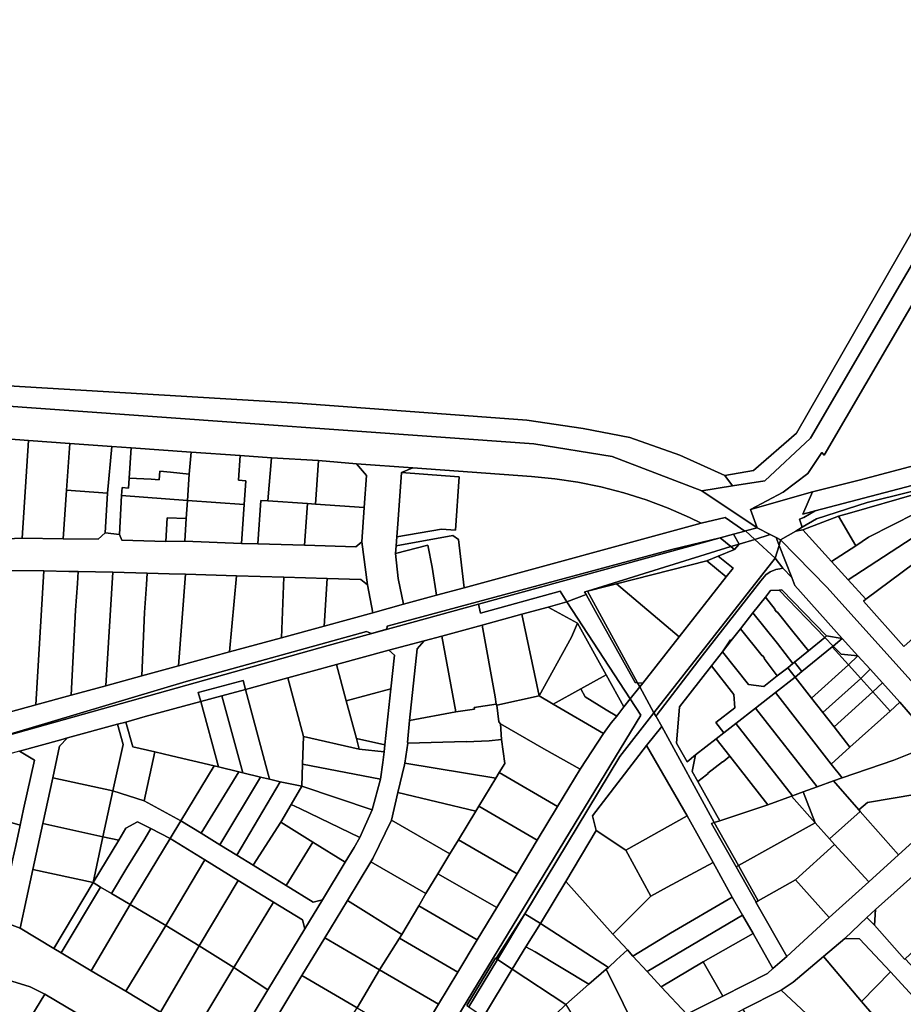
# Model space of a CAD drawing. Units: inches. Extents: x 7500859 to 7507563, y 5791716 to 5797213.
# Drawn here: x 7504340 to 7504745, y 5795117 to 5795568 of the extents above; entities that cross this region are included whole.
import ezdxf

# ---------------------------------------------------------------- set-up
doc = ezdxf.new("R2010")
doc.units = ezdxf.units.IN
doc.header["$MEASUREMENT"] = 0

msp = doc.modelspace()

# ---------------------------------------------------------------- linework, layer by layer
for points in [[(7503905.02, 5796028.13), (7503956.09, 5795924.06), (7503998.12, 5795811.35), (7504009.3, 5795794.46), (7504063.71, 5795678.6), (7504066.15, 5795674.32), (7504110.57, 5795628.86), (7504163.7, 5795551.14), (7504217.59, 5795407.38), (7504467.8, 5795392.51), (7504572.48, 5795384.63), (7504598.36, 5795380.8), (7504619.64, 5795376.77), (7504642.54, 5795368.59), (7504663.24, 5795359.33), (7504676.37, 5795361.65), (7504696.05, 5795378.72), (7504836.65, 5795624.03), (7504661.08, 5795909.82), (7504627.38, 5795943.01), (7504574.25, 5795948.67), (7504523.18, 5795923.64), (7504440.17, 5795957.85), (7504369.45, 5796013.38)], [(7504852.43, 5795614.77), (7504708.79, 5795368.62), (7504707.69, 5795369.85), (7504701.29, 5795360.21), (7504689.98, 5795351.72), (7504675.06, 5795343.69), (7504703.45, 5795351.89), (7504724.77, 5795357.13), (7504937.91, 5795413.69), (7504963.62, 5795420.59), (7504984.74, 5795427.19), (7505295.38, 5795539.13), (7505193.85, 5795686.17)], [(7504937.91, 5795413.69), (7504724.77, 5795357.13), (7504703.45, 5795351.89), (7504699, 5795341.58), (7504704.63, 5795343.06), (7504780.98, 5795363.07)], [(7504220.01, 5795399.35), (7504358.41, 5795389.43), (7504575.72, 5795373.87), (7504611.6, 5795367.98), (7504652.63, 5795352.35), (7504666.74, 5795354.58), (7504663.24, 5795359.33), (7504642.54, 5795368.59), (7504619.64, 5795376.77), (7504598.36, 5795380.8), (7504572.48, 5795384.63), (7504467.8, 5795392.51), (7504217.59, 5795407.38)], [(7504326, 5795376.7), (7504344.3, 5795375.4), (7504363.13, 5795374.04), (7504382.36, 5795372.67), (7504391.36, 5795372.04), (7504418.7, 5795370.08), (7504441.28, 5795368.47), (7504455.57, 5795367.44), (7504477.04, 5795366.14), (7504494.53, 5795364.64), (7504520.33, 5795362.78), (7504574.64, 5795358.9), (7504585.34, 5795357.86), (7504595.96, 5795356.25), (7504606.49, 5795354.09), (7504616.89, 5795351.39), (7504627.14, 5795348.15), (7504637.21, 5795344.38), (7504647.06, 5795340.1), (7504652.33, 5795337.55), (7504663.38, 5795340.08), (7504672.35, 5795333.82), (7504672.69, 5795333.91), (7504678.09, 5795335.39), (7504652.63, 5795352.35), (7504611.6, 5795367.98), (7504575.72, 5795373.87), (7504358.41, 5795389.43), (7504220.01, 5795399.35)], [(7504317.04, 5795235.31), (7504354.69, 5795246.49), (7504416.43, 5795264.9), (7504499.07, 5795287.78), (7504501.32, 5795286.98), (7504508.37, 5795288.99), (7504508.57, 5795290.34), (7504638.9, 5795325.35), (7504661.06, 5795330.72), (7504667.23, 5795332.41), (7504672.35, 5795333.82), (7504663.38, 5795340.08), (7504652.33, 5795337.55), (7504543.83, 5795307.9), (7504531.15, 5795304.43), (7504516.06, 5795300.31), (7504502.04, 5795296.47), (7504479.68, 5795290.35), (7504460.13, 5795285.01), (7504436.29, 5795278.5), (7504412.98, 5795272.12), (7504396.19, 5795267.52), (7504379.73, 5795263.03), (7504363.76, 5795258.67), (7504347.6, 5795254.25), (7504331.63, 5795249.89)], [(7504745.28, 5795281), (7504726.81, 5795301.75), (7504727.82, 5795302.6), (7504719.79, 5795311.49), (7504712.16, 5795319.94), (7504699.01, 5795334.5), (7504695.69, 5795333.89), (7504688.8, 5795329.82), (7504688.8, 5795329.82), (7504710.13, 5795308.08), (7504793.75, 5795215.07)], [(7504335.48, 5795315.87), (7504351.24, 5795315.6), (7504362.75, 5795315.41), (7504366.96, 5795315.36), (7504382.86, 5795314.96), (7504398.68, 5795314.58), (7504408.68, 5795314.33), (7504416.25, 5795314.1), (7504439.48, 5795313.42), (7504461.21, 5795312.77), (7504481.14, 5795312.18), (7504496.45, 5795311.73), (7504499.47, 5795309.22), (7504496.96, 5795329), (7504494.24, 5795326.6), (7504470.76, 5795327.35), (7504449.32, 5795328.04), (7504441.77, 5795328.24), (7504415.87, 5795329.23), (7504407.1, 5795329.09), (7504387.01, 5795329.75), (7504385.89, 5795332.24), (7504379.35, 5795333.08), (7504376.13, 5795330.11), (7504360.1, 5795330.36), (7504341.36, 5795330.67), (7504323.33, 5795329.92)], [(7504340.09, 5795233.07), (7504359.04, 5795238.21), (7504362.06, 5795239.06), (7504385.02, 5795245.32), (7504388.89, 5795246.36), (7504397.71, 5795248.87), (7504423.16, 5795255.72), (7504422.03, 5795259.87), (7504442.55, 5795265.42), (7504443.66, 5795261.31), (7504463.07, 5795266.6), (7504485.41, 5795272.7), (7504509.36, 5795279.24), (7504525.52, 5795283.64), (7504533.57, 5795285.74), (7504552.04, 5795290.72), (7504570.28, 5795295.74), (7504582.33, 5795299.07), (7504590.92, 5795301.46), (7504587.87, 5795306.39), (7504551.34, 5795296.24), (7504550.45, 5795300.38), (7504481.52, 5795281.47), (7504317.04, 5795235.31)], [(7504459.4, 5795113.52), (7504469.51, 5795130.22), (7504480.02, 5795147.57), (7504490.32, 5795164.56), (7504501.09, 5795182.35), (7504501.95, 5795183.78), (7504510.47, 5795201.42), (7504513.49, 5795214.09), (7504516.52, 5795226.8), (7504516.59, 5795227.48), (7504518.04, 5795236.73), (7504517.84, 5795236.99), (7504518.73, 5795247.1), (7504522.3, 5795279.87), (7504522.3, 5795279.87), (7504525.52, 5795283.64), (7504509.36, 5795279.24), (7504511.93, 5795277.05), (7504510.24, 5795261.55), (7504507.46, 5795235.94), (7504507.11, 5795232.66), (7504506.58, 5795227.87), (7504505.55, 5795220.25), (7504501.73, 5795206.09), (7504496, 5795193.54), (7504493.39, 5795188.96), (7504489.29, 5795182.19), (7504478.89, 5795164.86), (7504470.79, 5795151.62), (7504453.9, 5795123.72), (7504437.8, 5795097.17)], [(7504545.09, 5795116.56), (7504558.14, 5795138.2), (7504558.44, 5795138), (7504571.55, 5795158.56), (7504571.62, 5795158.52), (7504615.07, 5795230.57), (7504630.72, 5795250.55), (7504630.72, 5795250.55), (7504624.25, 5795262.51), (7504619.9, 5795257), (7504624.74, 5795249.55), (7504367.56, 5794826.5)], [(7504367.56, 5794826.5), (7504624.74, 5795249.55), (7504619.9, 5795257), (7504617, 5795253.3), (7504613.7, 5795249.12), (7504611.22, 5795245.97), (7504607.64, 5795241.14), (7504607.64, 5795241.14), (7504596.94, 5795224.74), (7504586.62, 5795207.6), (7504577.33, 5795192.19), (7504568.03, 5795176.76), (7504558.73, 5795161.35), (7504549.8, 5795146.54), (7504540.91, 5795131.82), (7504532.04, 5795117.06), (7504521.62, 5795099.85)], [(7504404.66, 5795113.47), (7504388.81, 5795122.99), (7504372.99, 5795132.41), (7504359.24, 5795140.6), (7504355.81, 5795142.66), (7504340.39, 5795151.87), (7504340.39, 5795151.87), (7504330.96, 5795155.49)], [(7504334.69, 5795128.22), (7504345.03, 5795125.04), (7504351.73, 5795121.62), (7504370.47, 5795110.6)]]:
    msp.add_lwpolyline(points)
for points in [[(7504663.24, 5795359.33), (7504666.74, 5795354.58), (7504681.49, 5795356.91), (7504702.49, 5795376.4), (7504743.47, 5795446.9), (7504781.45, 5795511.22), (7504888.95, 5795696.99), (7504883.2, 5795703.91), (7504836.65, 5795624.03), (7504696.05, 5795378.72), (7504676.37, 5795361.65), (7504663.24, 5795359.33)], [(7504743.47, 5795446.9), (7504702.49, 5795376.4), (7504681.49, 5795356.91), (7504666.74, 5795354.58), (7504652.63, 5795352.35), (7504678.09, 5795335.39), (7504675.06, 5795343.69), (7504689.98, 5795351.72), (7504701.29, 5795360.21), (7504707.69, 5795369.85), (7504708.79, 5795368.62), (7504852.43, 5795614.77), (7504895.04, 5795689.67), (7504888.95, 5795696.99), (7504781.45, 5795511.22), (7504743.47, 5795446.9)], [(7504699.35, 5795340.02), (7504697.44, 5795339.35), (7504698.64, 5795335.64), (7504705.2, 5795339.51), (7504728.39, 5795346.91), (7504786.36, 5795361.32), (7504794.44, 5795363.32), (7504831.06, 5795372.39), (7504839.89, 5795374.57), (7504853.52, 5795378.31), (7504853.06, 5795382.75), (7504831.2, 5795376.77), (7504780.98, 5795363.07), (7504704.63, 5795343.06), (7504699.35, 5795340.02)], [(7504323.33, 5795329.92), (7504341.36, 5795330.67), (7504344.3, 5795375.4), (7504326, 5795376.7), (7504324.77, 5795355.05), (7504323.33, 5795329.92)], [(7504341.36, 5795330.67), (7504360.1, 5795330.36), (7504361.64, 5795352.64), (7504363.13, 5795374.04), (7504344.3, 5795375.4), (7504341.36, 5795330.67)], [(7504361.64, 5795352.64), (7504380.52, 5795351.29), (7504382.36, 5795372.67), (7504363.13, 5795374.04), (7504361.64, 5795352.64)], [(7504382.36, 5795372.67), (7504380.52, 5795351.29), (7504379.35, 5795333.08), (7504385.89, 5795332.24), (7504386.9, 5795350.14), (7504387.11, 5795353.78), (7504390, 5795353.58), (7504390.34, 5795358.14), (7504391.36, 5795372.04), (7504382.36, 5795372.67)], [(7504390.34, 5795358.14), (7504400.39, 5795357.6), (7504404.1, 5795357.4), (7504404.35, 5795361.31), (7504409.33, 5795360.8), (7504417.88, 5795359.91), (7504418.7, 5795370.08), (7504391.36, 5795372.04), (7504390.34, 5795358.14)], [(7504417.11, 5795347.91), (7504443.05, 5795346.01), (7504443.85, 5795356.88), (7504440.5, 5795357.16), (7504441.28, 5795368.47), (7504418.7, 5795370.08), (7504417.88, 5795359.91), (7504417.11, 5795347.91)], [(7504441.28, 5795368.47), (7504440.5, 5795357.16), (7504443.85, 5795356.88), (7504443.05, 5795346.01), (7504441.77, 5795328.24), (7504449.32, 5795328.04), (7504450.67, 5795347.92), (7504453.96, 5795347.73), (7504455.57, 5795367.44), (7504441.28, 5795368.47)], [(7504453.96, 5795347.73), (7504472.06, 5795346.48), (7504475.69, 5795346.24), (7504477.04, 5795366.14), (7504455.57, 5795367.44), (7504453.96, 5795347.73)], [(7504477.04, 5795366.14), (7504475.69, 5795346.24), (7504498.04, 5795344.68), (7504499.16, 5795359.29), (7504494.53, 5795364.64), (7504477.04, 5795366.14)], [(7504386.9, 5795350.14), (7504417.11, 5795347.91), (7504417.88, 5795359.91), (7504409.33, 5795360.8), (7504404.35, 5795361.31), (7504404.1, 5795357.4), (7504400.39, 5795357.6), (7504390.34, 5795358.14), (7504390, 5795353.58), (7504387.11, 5795353.78), (7504386.9, 5795350.14)], [(7504494.53, 5795364.64), (7504499.16, 5795359.29), (7504498.04, 5795344.68), (7504496.96, 5795329), (7504499.47, 5795309.22), (7504502.04, 5795296.47), (7504516.06, 5795300.31), (7504513.6, 5795312.11), (7504512.33, 5795323.61), (7504512.61, 5795327.05), (7504512.96, 5795331.28), (7504513.61, 5795339.14), (7504515.16, 5795360.65), (7504520.33, 5795362.78), (7504494.53, 5795364.64)], [(7504543.83, 5795307.9), (7504652.33, 5795337.55), (7504647.06, 5795340.1), (7504637.21, 5795344.38), (7504627.14, 5795348.15), (7504616.89, 5795351.39), (7504606.49, 5795354.09), (7504595.96, 5795356.25), (7504585.34, 5795357.86), (7504574.64, 5795358.9), (7504520.33, 5795362.78), (7504515.16, 5795360.65), (7504535.26, 5795359.21), (7504541.6, 5795358.66), (7504539.86, 5795334.26), (7504533.47, 5795334.72), (7504512.96, 5795331.28), (7504512.61, 5795327.05), (7504538.66, 5795331.88), (7504541.18, 5795329.94), (7504543.83, 5795307.9)], [(7504515.16, 5795360.65), (7504513.61, 5795339.14), (7504512.96, 5795331.28), (7504533.47, 5795334.72), (7504539.86, 5795334.26), (7504541.6, 5795358.66), (7504535.26, 5795359.21), (7504515.16, 5795360.65)], [(7504699.01, 5795334.5), (7504715.26, 5795340.63), (7504720.39, 5795342.11), (7504751.03, 5795350.96), (7504766.18, 5795355.72), (7504773.32, 5795357.68), (7504774.69, 5795353.73), (7504779.55, 5795355.73), (7504781.89, 5795356.48), (7504784.31, 5795356.8), (7504787.05, 5795356.34), (7504789.68, 5795355.89), (7504791.93, 5795355.27), (7504786.36, 5795361.32), (7504728.39, 5795346.91), (7504705.2, 5795339.51), (7504698.64, 5795335.64), (7504695.69, 5795333.89), (7504699.01, 5795334.5)], [(7504751.03, 5795350.96), (7504720.39, 5795342.11), (7504715.26, 5795340.63), (7504723.3, 5795327.04), (7504729.09, 5795331), (7504750.69, 5795342.12), (7504755.62, 5795344.57), (7504774.69, 5795353.73), (7504773.32, 5795357.68), (7504766.18, 5795355.72), (7504751.03, 5795350.96)], [(7504360.1, 5795330.36), (7504376.13, 5795330.11), (7504379.35, 5795333.08), (7504380.52, 5795351.29), (7504361.64, 5795352.64), (7504360.1, 5795330.36)], [(7504675.06, 5795343.69), (7504678.09, 5795335.39), (7504684, 5795332.32), (7504686.74, 5795330.89), (7504688.8, 5795329.82), (7504695.69, 5795333.89), (7504698.64, 5795335.64), (7504697.44, 5795339.35), (7504699.35, 5795340.02), (7504704.63, 5795343.06), (7504699, 5795341.58), (7504703.45, 5795351.89), (7504675.06, 5795343.69)], [(7504387.01, 5795329.75), (7504407.1, 5795329.09), (7504407.73, 5795339.93), (7504416.44, 5795339.57), (7504417.11, 5795347.91), (7504386.9, 5795350.14), (7504385.89, 5795332.24), (7504387.01, 5795329.75)], [(7504415.87, 5795329.23), (7504441.77, 5795328.24), (7504443.05, 5795346.01), (7504417.11, 5795347.91), (7504416.44, 5795339.57), (7504415.87, 5795329.23)], [(7504470.76, 5795327.35), (7504472.06, 5795346.48), (7504453.96, 5795347.73), (7504450.67, 5795347.92), (7504449.32, 5795328.04), (7504470.76, 5795327.35)], [(7504470.76, 5795327.35), (7504494.24, 5795326.6), (7504496.96, 5795329), (7504498.04, 5795344.68), (7504475.69, 5795346.24), (7504472.06, 5795346.48), (7504470.76, 5795327.35)], [(7504407.73, 5795339.93), (7504407.1, 5795329.09), (7504415.87, 5795329.23), (7504416.44, 5795339.57), (7504407.73, 5795339.93)], [(7504699.01, 5795334.5), (7504712.16, 5795319.94), (7504723.3, 5795327.04), (7504715.26, 5795340.63), (7504699.01, 5795334.5)], [(7504712.16, 5795319.94), (7504719.79, 5795311.49), (7504755.61, 5795334.88), (7504754.08, 5795336.93), (7504750.69, 5795342.12), (7504729.09, 5795331), (7504723.3, 5795327.04), (7504712.16, 5795319.94)], [(7504676.91, 5795330.03), (7504672.69, 5795333.91), (7504672.35, 5795333.82), (7504667.23, 5795332.41), (7504669.85, 5795327.91), (7504676.91, 5795330.03)], [(7504672.69, 5795333.91), (7504676.91, 5795330.03), (7504684, 5795332.32), (7504678.09, 5795335.39), (7504672.69, 5795333.91)], [(7504719.79, 5795311.49), (7504727.82, 5795302.6), (7504761.16, 5795327.42), (7504755.61, 5795334.88), (7504719.79, 5795311.49)], [(7504317.04, 5795235.31), (7504481.52, 5795281.47), (7504550.45, 5795300.38), (7504654.5, 5795328.91), (7504661.06, 5795330.72), (7504638.9, 5795325.35), (7504508.57, 5795290.34), (7504508.37, 5795288.99), (7504501.32, 5795286.98), (7504499.07, 5795287.78), (7504416.43, 5795264.9), (7504354.69, 5795246.49), (7504317.04, 5795235.31)], [(7504512.61, 5795327.05), (7504512.33, 5795323.61), (7504527.19, 5795327.44), (7504529.14, 5795317.34), (7504531.15, 5795304.43), (7504543.83, 5795307.9), (7504541.18, 5795329.94), (7504538.66, 5795331.88), (7504512.61, 5795327.05)], [(7504550.45, 5795300.38), (7504551.34, 5795296.24), (7504587.87, 5795306.39), (7504590.92, 5795301.46), (7504599.64, 5795304.81), (7504598.97, 5795306), (7504600.26, 5795306.33), (7504666.05, 5795326.73), (7504661.06, 5795330.72), (7504654.5, 5795328.91), (7504550.45, 5795300.38)], [(7504669.85, 5795327.91), (7504667.7, 5795325.42), (7504660.23, 5795322.35), (7504666.99, 5795316.8), (7504663.9, 5795312.87), (7504642.3, 5795285.42), (7504625.63, 5795264.25), (7504624.25, 5795262.51), (7504630.72, 5795250.55), (7504686.25, 5795321.44), (7504676.91, 5795330.03), (7504669.85, 5795327.91)], [(7504661.06, 5795330.72), (7504666.05, 5795326.73), (7504669.85, 5795327.91), (7504667.23, 5795332.41), (7504661.06, 5795330.72)], [(7504684, 5795332.32), (7504676.91, 5795330.03), (7504686.25, 5795321.44), (7504688.04, 5795327.32), (7504686.74, 5795330.89), (7504684, 5795332.32)], [(7504686.74, 5795330.89), (7504688.04, 5795327.32), (7504688.8, 5795329.82), (7504686.74, 5795330.89)], [(7504688.04, 5795327.32), (7504693.86, 5795312.52), (7504695.24, 5795308.93), (7504717.03, 5795284.7), (7504724.17, 5795276.77), (7504729.78, 5795270.55), (7504735.4, 5795264.32), (7504743.44, 5795255.42), (7504759.74, 5795236.59), (7504767.81, 5795226.95), (7504776.78, 5795216.32), (7504785.46, 5795208.13), (7504793.75, 5795215.07), (7504710.13, 5795308.08), (7504688.8, 5795329.82), (7504688.04, 5795327.32)], [(7504777.11, 5795309.49), (7504782.4, 5795314.43), (7504774.39, 5795325.38), (7504768.11, 5795332.59), (7504765.57, 5795330.7), (7504761.16, 5795327.42), (7504727.82, 5795302.6), (7504726.81, 5795301.75), (7504745.28, 5795281), (7504777.11, 5795309.49)], [(7504512.33, 5795323.61), (7504513.6, 5795312.11), (7504516.06, 5795300.31), (7504531.15, 5795304.43), (7504529.14, 5795317.34), (7504527.19, 5795327.44), (7504512.33, 5795323.61)], [(7504613.57, 5795309.71), (7504654.97, 5795320.19), (7504660.23, 5795322.35), (7504667.7, 5795325.42), (7504666.05, 5795326.73), (7504600.26, 5795306.33), (7504609.99, 5795308.8), (7504613.57, 5795309.71)], [(7504666.05, 5795326.73), (7504667.7, 5795325.42), (7504669.85, 5795327.91), (7504666.05, 5795326.73)], [(7504693.86, 5795312.52), (7504688.04, 5795327.32), (7504686.25, 5795321.44), (7504689.83, 5795316.81), (7504693.86, 5795312.52)], [(7504613.57, 5795309.71), (7504642.3, 5795285.42), (7504663.9, 5795312.87), (7504654.97, 5795320.19), (7504613.57, 5795309.71)], [(7504686.25, 5795321.44), (7504630.72, 5795250.55), (7504631.76, 5795248.94), (7504632.29, 5795249.77), (7504652.9, 5795276.66), (7504679.76, 5795311.12), (7504681.96, 5795313.81), (7504684.07, 5795315.24), (7504686.55, 5795316.23), (7504688.44, 5795316.55), (7504689.83, 5795316.81), (7504686.25, 5795321.44)], [(7504654.97, 5795320.19), (7504663.9, 5795312.87), (7504666.99, 5795316.8), (7504660.23, 5795322.35), (7504654.97, 5795320.19)], [(7504347.6, 5795254.25), (7504351.24, 5795315.6), (7504335.48, 5795315.87), (7504335.08, 5795310.46), (7504334.21, 5795298.22), (7504331.63, 5795249.89), (7504347.6, 5795254.25)], [(7504363.76, 5795258.67), (7504365.8, 5795297.62), (7504366.74, 5795309.91), (7504366.96, 5795315.36), (7504362.75, 5795315.41), (7504351.24, 5795315.6), (7504347.6, 5795254.25), (7504363.76, 5795258.67)], [(7504709.77, 5795285.82), (7504717.03, 5795284.7), (7504695.24, 5795308.93), (7504693.86, 5795312.52), (7504689.83, 5795316.81), (7504688.44, 5795316.55), (7504686.55, 5795316.23), (7504684.07, 5795315.24), (7504681.96, 5795313.81), (7504679.76, 5795311.12), (7504652.9, 5795276.66), (7504632.29, 5795249.77), (7504631.76, 5795248.94), (7504634.31, 5795244.29), (7504658.4, 5795200.35), (7504660.88, 5795201.15), (7504650.8, 5795219.17), (7504648.24, 5795223.74), (7504649.8, 5795231.27), (7504645.92, 5795228.15), (7504641.14, 5795236.73), (7504642.44, 5795253.33), (7504657.12, 5795272.08), (7504662.2, 5795278.58), (7504665.84, 5795284.08), (7504666.18, 5795283.66), (7504670.43, 5795289.09), (7504676.13, 5795296.38), (7504681.81, 5795303.63), (7504684.14, 5795306.61), (7504688.07, 5795306.81), (7504689.4, 5795306.88), (7504709.77, 5795285.82)], [(7504379.73, 5795263.03), (7504382.86, 5795314.96), (7504366.96, 5795315.36), (7504366.74, 5795309.91), (7504365.8, 5795297.62), (7504363.76, 5795258.67), (7504379.73, 5795263.03)], [(7504396.19, 5795267.52), (7504397.47, 5795296.58), (7504398.37, 5795309.32), (7504398.68, 5795314.58), (7504382.86, 5795314.96), (7504379.73, 5795263.03), (7504396.19, 5795267.52)], [(7504412.98, 5795272.12), (7504416.25, 5795314.1), (7504408.68, 5795314.33), (7504398.68, 5795314.58), (7504398.37, 5795309.32), (7504397.47, 5795296.58), (7504396.19, 5795267.52), (7504412.98, 5795272.12)], [(7504436.29, 5795278.5), (7504439.48, 5795313.42), (7504416.25, 5795314.1), (7504412.98, 5795272.12), (7504436.29, 5795278.5)], [(7504460.13, 5795285.01), (7504461.21, 5795312.77), (7504439.48, 5795313.42), (7504436.29, 5795278.5), (7504460.13, 5795285.01)], [(7504479.68, 5795290.35), (7504481.14, 5795312.18), (7504461.21, 5795312.77), (7504460.13, 5795285.01), (7504479.68, 5795290.35)], [(7504481.14, 5795312.18), (7504479.68, 5795290.35), (7504502.04, 5795296.47), (7504499.47, 5795309.22), (7504496.45, 5795311.73), (7504481.14, 5795312.18)], [(7504600.26, 5795306.33), (7504623.29, 5795264.39), (7504625.63, 5795264.25), (7504642.3, 5795285.42), (7504613.57, 5795309.71), (7504609.99, 5795308.8), (7504600.26, 5795306.33)], [(7504701.5, 5795278.97), (7504709.05, 5795285.12), (7504688.07, 5795306.81), (7504684.14, 5795306.61), (7504681.81, 5795303.63), (7504686.35, 5795297.97), (7504686.19, 5795297.84), (7504687.08, 5795296.74), (7504687.25, 5795296.87), (7504694.45, 5795287.88), (7504701.5, 5795278.97)], [(7504709.05, 5795285.12), (7504709.77, 5795285.82), (7504689.4, 5795306.88), (7504688.07, 5795306.81), (7504709.05, 5795285.12)], [(7504590.92, 5795301.46), (7504619.9, 5795257), (7504624.25, 5795262.51), (7504623.29, 5795264.39), (7504622.23, 5795264.46), (7504603.97, 5795297.07), (7504599.64, 5795304.81), (7504590.92, 5795301.46)], [(7504599.64, 5795304.81), (7504603.97, 5795297.07), (7504622.23, 5795264.46), (7504623.29, 5795264.39), (7504600.26, 5795306.33), (7504598.97, 5795306), (7504599.64, 5795304.81)], [(7504701.5, 5795278.97), (7504694.45, 5795287.88), (7504687.25, 5795296.87), (7504687.08, 5795296.74), (7504686.19, 5795297.84), (7504686.35, 5795297.97), (7504681.81, 5795303.63), (7504676.13, 5795296.38), (7504687.36, 5795282.29), (7504694.41, 5795273.21), (7504695.18, 5795273.84), (7504701.5, 5795278.97)], [(7504570.28, 5795295.74), (7504578.15, 5795258.31), (7504593.03, 5795285.2), (7504595.7, 5795291.72), (7504582.33, 5795299.07), (7504570.28, 5795295.74)], [(7504619.9, 5795257), (7504590.92, 5795301.46), (7504582.33, 5795299.07), (7504595.7, 5795291.72), (7504608.88, 5795267.95), (7504617, 5795253.3), (7504619.9, 5795257)], [(7504552.04, 5795290.72), (7504558.03, 5795257.91), (7504558.52, 5795254.61), (7504558.8, 5795254.12), (7504578.15, 5795258.31), (7504570.28, 5795295.74), (7504552.04, 5795290.72)], [(7504670.43, 5795289.09), (7504680.29, 5795276.7), (7504680.48, 5795276.82), (7504681.37, 5795275.66), (7504681.21, 5795275.54), (7504687.21, 5795267.49), (7504692.05, 5795271.27), (7504694.41, 5795273.21), (7504687.36, 5795282.29), (7504676.13, 5795296.38), (7504670.43, 5795289.09)], [(7504533.57, 5795285.74), (7504539.94, 5795251.1), (7504548.59, 5795252.3), (7504548.48, 5795252.98), (7504558.52, 5795254.61), (7504558.03, 5795257.91), (7504552.04, 5795290.72), (7504533.57, 5795285.74)], [(7504595.7, 5795291.72), (7504593.03, 5795285.2), (7504578.15, 5795258.31), (7504584.63, 5795254.53), (7504597.24, 5795261.51), (7504608.88, 5795267.95), (7504595.7, 5795291.72)], [(7504666.18, 5795283.66), (7504662.2, 5795278.58), (7504674.01, 5795263.5), (7504681.03, 5795262.65), (7504687.21, 5795267.49), (7504681.21, 5795275.54), (7504681.37, 5795275.66), (7504680.48, 5795276.82), (7504680.29, 5795276.7), (7504670.43, 5795289.09), (7504666.18, 5795283.66)], [(7504525.52, 5795283.64), (7504522.3, 5795279.87), (7504518.73, 5795247.1), (7504539.94, 5795251.1), (7504533.57, 5795285.74), (7504525.52, 5795283.64)], [(7504662.2, 5795278.58), (7504666.18, 5795283.66), (7504665.84, 5795284.08), (7504662.2, 5795278.58)], [(7504695.18, 5795273.84), (7504698.56, 5795269.48), (7504712.45, 5795280.79), (7504712.88, 5795281.16), (7504709.05, 5795285.12), (7504701.5, 5795278.97), (7504695.18, 5795273.84)], [(7504709.05, 5795285.12), (7504712.88, 5795281.16), (7504717.03, 5795284.7), (7504709.77, 5795285.82), (7504709.05, 5795285.12)], [(7504712.88, 5795281.16), (7504716.47, 5795277.45), (7504724.17, 5795276.77), (7504717.03, 5795284.7), (7504712.88, 5795281.16)], [(7504695.44, 5795266.94), (7504702.93, 5795257.37), (7504719.82, 5795272.62), (7504712.45, 5795280.79), (7504698.56, 5795269.48), (7504695.44, 5795266.94)], [(7504716.47, 5795277.45), (7504712.88, 5795281.16), (7504712.45, 5795280.79), (7504719.82, 5795272.62), (7504724.17, 5795276.77), (7504716.47, 5795277.45)], [(7504485.41, 5795272.7), (7504489.84, 5795256.1), (7504510.24, 5795261.55), (7504511.93, 5795277.05), (7504509.36, 5795279.24), (7504485.41, 5795272.7)], [(7504687.21, 5795267.49), (7504681.03, 5795262.65), (7504674.01, 5795263.5), (7504662.2, 5795278.58), (7504657.12, 5795272.08), (7504667.41, 5795258.94), (7504667.81, 5795252.9), (7504659.14, 5795246.12), (7504662.84, 5795241.4), (7504668.29, 5795245.7), (7504677.34, 5795252.78), (7504686.38, 5795259.86), (7504695.44, 5795266.94), (7504692.05, 5795271.27), (7504687.21, 5795267.49)], [(7504719.82, 5795272.62), (7504725.45, 5795266.38), (7504729.78, 5795270.55), (7504724.17, 5795276.77), (7504719.82, 5795272.62)], [(7504463.07, 5795266.6), (7504470.17, 5795239.8), (7504495.74, 5795234), (7504494.45, 5795238.85), (7504489.84, 5795256.1), (7504485.41, 5795272.7), (7504463.07, 5795266.6)], [(7504642.44, 5795253.33), (7504641.14, 5795236.73), (7504645.92, 5795228.15), (7504649.8, 5795231.27), (7504659.26, 5795238.68), (7504662.84, 5795241.4), (7504659.14, 5795246.12), (7504667.81, 5795252.9), (7504667.41, 5795258.94), (7504657.12, 5795272.08), (7504642.44, 5795253.33)], [(7504694.41, 5795273.21), (7504692.05, 5795271.27), (7504695.44, 5795266.94), (7504698.56, 5795269.48), (7504695.18, 5795273.84), (7504694.41, 5795273.21)], [(7504702.93, 5795257.37), (7504708.12, 5795250.74), (7504725.45, 5795266.38), (7504719.82, 5795272.62), (7504702.93, 5795257.37)], [(7504725.45, 5795266.38), (7504731.08, 5795260.15), (7504735.4, 5795264.32), (7504729.78, 5795270.55), (7504725.45, 5795266.38)], [(7504443.66, 5795261.31), (7504454.66, 5795220.12), (7504459.51, 5795218.99), (7504469.46, 5795216.95), (7504469.81, 5795227.14), (7504470.17, 5795239.8), (7504463.07, 5795266.6), (7504443.66, 5795261.31)], [(7504597.24, 5795261.51), (7504599.24, 5795257.89), (7504608.91, 5795252.02), (7504613.7, 5795249.12), (7504617, 5795253.3), (7504608.88, 5795267.95), (7504597.24, 5795261.51)], [(7504695.44, 5795266.94), (7504686.38, 5795259.86), (7504712, 5795227.1), (7504720.55, 5795234.86), (7504713.31, 5795244.11), (7504708.12, 5795250.74), (7504702.93, 5795257.37), (7504695.44, 5795266.94)], [(7504708.12, 5795250.74), (7504713.31, 5795244.11), (7504731.08, 5795260.15), (7504725.45, 5795266.38), (7504708.12, 5795250.74)], [(7504443.66, 5795261.31), (7504442.55, 5795265.42), (7504422.03, 5795259.87), (7504423.16, 5795255.72), (7504432.81, 5795258.35), (7504443.66, 5795261.31)], [(7504494.45, 5795238.85), (7504507.46, 5795235.94), (7504510.24, 5795261.55), (7504489.84, 5795256.1), (7504494.45, 5795238.85)], [(7504597.24, 5795261.51), (7504584.63, 5795254.53), (7504607.64, 5795241.14), (7504611.22, 5795245.97), (7504613.7, 5795249.12), (7504608.91, 5795252.02), (7504599.24, 5795257.89), (7504597.24, 5795261.51)], [(7504623.29, 5795264.39), (7504624.25, 5795262.51), (7504625.63, 5795264.25), (7504623.29, 5795264.39)], [(7504731.08, 5795260.15), (7504738.98, 5795251.4), (7504743.44, 5795255.42), (7504735.4, 5795264.32), (7504731.08, 5795260.15)], [(7504423.16, 5795255.72), (7504431.3, 5795225.78), (7504440.58, 5795223.54), (7504442.39, 5795223.1), (7504432.81, 5795258.35), (7504423.16, 5795255.72)], [(7504432.81, 5795258.35), (7504442.39, 5795223.1), (7504450.58, 5795221.11), (7504454.66, 5795220.12), (7504443.66, 5795261.31), (7504432.81, 5795258.35)], [(7504558.8, 5795254.12), (7504559.71, 5795246.43), (7504560.4, 5795245.58), (7504580.3, 5795234.11), (7504596.94, 5795224.74), (7504607.64, 5795241.14), (7504584.63, 5795254.53), (7504578.15, 5795258.31), (7504558.8, 5795254.12)], [(7504686.38, 5795259.86), (7504677.34, 5795252.78), (7504705.59, 5795216.72), (7504712.96, 5795219.39), (7504716.96, 5795220.76), (7504712, 5795227.1), (7504686.38, 5795259.86)], [(7504720.55, 5795234.86), (7504738.98, 5795251.4), (7504731.08, 5795260.15), (7504713.31, 5795244.11), (7504720.55, 5795234.86)], [(7504388.89, 5795246.36), (7504391.99, 5795235.02), (7504402.07, 5795232.65), (7504409.73, 5795230.86), (7504429.31, 5795226.26), (7504431.3, 5795225.78), (7504423.16, 5795255.72), (7504397.71, 5795248.87), (7504388.89, 5795246.36)], [(7504518.73, 5795247.1), (7504517.84, 5795236.99), (7504518.04, 5795236.73), (7504544.72, 5795237.51), (7504544.72, 5795237.33), (7504555.24, 5795237.74), (7504560.88, 5795238.38), (7504560.4, 5795245.58), (7504559.71, 5795246.43), (7504558.8, 5795254.12), (7504558.52, 5795254.61), (7504548.48, 5795252.98), (7504548.59, 5795252.3), (7504539.94, 5795251.1), (7504518.73, 5795247.1)], [(7504677.34, 5795252.78), (7504668.29, 5795245.7), (7504694.22, 5795212.6), (7504699.06, 5795214.35), (7504705.59, 5795216.72), (7504677.34, 5795252.78)], [(7504743.44, 5795255.42), (7504738.98, 5795251.4), (7504720.55, 5795234.86), (7504712, 5795227.1), (7504716.96, 5795220.76), (7504740.65, 5795228.95), (7504759.74, 5795236.59), (7504743.44, 5795255.42)], [(7504630.72, 5795250.55), (7504615.07, 5795230.57), (7504571.62, 5795158.52), (7504578.8, 5795154.07), (7504590.45, 5795173.25), (7504604.24, 5795196.71), (7504602.57, 5795203.44), (7504627.42, 5795235.57), (7504634.31, 5795244.29), (7504631.76, 5795248.94), (7504630.72, 5795250.55)], [(7504362.06, 5795239.06), (7504358.53, 5795235.34), (7504355.37, 5795220.82), (7504382.95, 5795214.82), (7504387.55, 5795236.04), (7504385.02, 5795245.32), (7504362.06, 5795239.06)], [(7504397.27, 5795210.23), (7504402.07, 5795232.65), (7504391.99, 5795235.02), (7504388.89, 5795246.36), (7504385.02, 5795245.32), (7504387.55, 5795236.04), (7504382.95, 5795214.82), (7504397.27, 5795210.23)], [(7504560.4, 5795245.58), (7504560.88, 5795238.38), (7504562.44, 5795227.31), (7504559.86, 5795223.2), (7504586.62, 5795207.6), (7504596.94, 5795224.74), (7504580.3, 5795234.11), (7504560.4, 5795245.58)], [(7504627.42, 5795235.57), (7504646.05, 5795203.46), (7504657.85, 5795181.95), (7504666.63, 5795166.1), (7504671.36, 5795157.82), (7504676.14, 5795149.53), (7504685.18, 5795133.4), (7504691.6, 5795138.94), (7504677.44, 5795163.77), (7504677.6, 5795163.85), (7504668.39, 5795180.04), (7504657.09, 5795199.91), (7504658.4, 5795200.35), (7504634.31, 5795244.29), (7504627.42, 5795235.57)], [(7504668.29, 5795245.7), (7504662.84, 5795241.4), (7504659.26, 5795238.68), (7504665.53, 5795230.66), (7504682.92, 5795208.42), (7504693.74, 5795212.42), (7504694.22, 5795212.6), (7504668.29, 5795245.7)], [(7504340.09, 5795233.07), (7504346.94, 5795228.93), (7504342.04, 5795206.44), (7504340.46, 5795199.17), (7504338.44, 5795189.83), (7504336.93, 5795183.06), (7504335.34, 5795175.65), (7504334.52, 5795171.83), (7504330.96, 5795155.49), (7504340.39, 5795151.87), (7504346.25, 5795178.8), (7504350.8, 5795199.81), (7504355.37, 5795220.82), (7504358.53, 5795235.34), (7504362.06, 5795239.06), (7504359.04, 5795238.21), (7504340.09, 5795233.07)], [(7504470.17, 5795239.8), (7504469.81, 5795227.14), (7504505.55, 5795220.25), (7504506.58, 5795227.87), (7504507.11, 5795232.66), (7504495.74, 5795234), (7504470.17, 5795239.8)], [(7504494.45, 5795238.85), (7504495.74, 5795234), (7504507.11, 5795232.66), (7504507.46, 5795235.94), (7504494.45, 5795238.85)], [(7504518.04, 5795236.73), (7504516.59, 5795227.48), (7504558.31, 5795220.63), (7504559.86, 5795223.2), (7504562.44, 5795227.31), (7504560.88, 5795238.38), (7504555.24, 5795237.74), (7504544.72, 5795237.33), (7504544.72, 5795237.51), (7504518.04, 5795236.73)], [(7504627.42, 5795235.57), (7504602.57, 5795203.44), (7504604.24, 5795196.71), (7504617.88, 5795187.72), (7504646.05, 5795203.46), (7504627.42, 5795235.57)], [(7504650.8, 5795219.17), (7504654.77, 5795222.25), (7504655.55, 5795222.85), (7504655.49, 5795222.93), (7504662.2, 5795228.14), (7504662.26, 5795228.06), (7504662.76, 5795228.46), (7504665.53, 5795230.66), (7504659.26, 5795238.68), (7504649.8, 5795231.27), (7504648.24, 5795223.74), (7504650.8, 5795219.17)], [(7504759.74, 5795236.59), (7504740.65, 5795228.95), (7504716.96, 5795220.76), (7504712.96, 5795219.39), (7504724.57, 5795206.17), (7504728.6, 5795209.58), (7504751.16, 5795213.28), (7504767.81, 5795226.95), (7504759.74, 5795236.59)], [(7504312.92, 5795225.66), (7504314.85, 5795214.29), (7504313.14, 5795207.02), (7504340.46, 5795199.17), (7504342.04, 5795206.44), (7504346.94, 5795228.93), (7504340.09, 5795233.07), (7504312.92, 5795225.66)], [(7504402.07, 5795232.65), (7504397.27, 5795210.23), (7504414.07, 5795201.1), (7504429.31, 5795226.26), (7504409.73, 5795230.86), (7504402.07, 5795232.65)], [(7504660.88, 5795201.15), (7504682.92, 5795208.42), (7504665.53, 5795230.66), (7504662.76, 5795228.46), (7504662.26, 5795228.06), (7504662.2, 5795228.14), (7504655.49, 5795222.93), (7504655.55, 5795222.85), (7504654.77, 5795222.25), (7504650.8, 5795219.17), (7504660.88, 5795201.15)], [(7504429.31, 5795226.26), (7504414.07, 5795201.1), (7504423.33, 5795195.41), (7504440.58, 5795223.54), (7504431.3, 5795225.78), (7504429.31, 5795226.26)], [(7504469.81, 5795227.14), (7504469.46, 5795216.95), (7504501.73, 5795206.09), (7504505.55, 5795220.25), (7504469.81, 5795227.14)], [(7504513.49, 5795214.09), (7504549.14, 5795205.47), (7504550.55, 5795207.8), (7504558.31, 5795220.63), (7504516.59, 5795227.48), (7504516.52, 5795226.8), (7504513.49, 5795214.09)], [(7504767.81, 5795226.95), (7504751.16, 5795213.28), (7504728.6, 5795209.58), (7504724.57, 5795206.17), (7504725.22, 5795205.43), (7504742.8, 5795185.49), (7504776.78, 5795216.32), (7504767.81, 5795226.95)], [(7504355.37, 5795220.82), (7504350.8, 5795199.81), (7504378.38, 5795193.82), (7504382.95, 5795214.82), (7504355.37, 5795220.82)], [(7504440.58, 5795223.54), (7504423.33, 5795195.41), (7504431.89, 5795190.16), (7504450.58, 5795221.11), (7504442.39, 5795223.1), (7504440.58, 5795223.54)], [(7504450.58, 5795221.11), (7504431.89, 5795190.16), (7504439.65, 5795185.31), (7504459.51, 5795218.99), (7504454.66, 5795220.12), (7504450.58, 5795221.11)], [(7504559.86, 5795223.2), (7504558.31, 5795220.63), (7504550.55, 5795207.8), (7504577.33, 5795192.19), (7504586.62, 5795207.6), (7504559.86, 5795223.2)], [(7504459.51, 5795218.99), (7504439.65, 5795185.31), (7504447.23, 5795180.75), (7504459.78, 5795200.56), (7504464.57, 5795208.6), (7504469.46, 5795216.95), (7504459.51, 5795218.99)], [(7504469.46, 5795216.95), (7504464.57, 5795208.6), (7504468.54, 5795206.69), (7504496, 5795193.54), (7504501.73, 5795206.09), (7504469.46, 5795216.95)], [(7504652.11, 5795104.41), (7504671.47, 5795114.65), (7504688.96, 5795123.51), (7504694.6, 5795127.2), (7504708.43, 5795139), (7504718.25, 5795147.19), (7504728.34, 5795156.75), (7504732.28, 5795160.49), (7504749.33, 5795175.73), (7504767.54, 5795191.88), (7504785.46, 5795208.13), (7504776.78, 5795216.32), (7504742.8, 5795185.49), (7504729.13, 5795173.23), (7504711, 5795156.8), (7504691.6, 5795138.94), (7504685.18, 5795133.4), (7504682.72, 5795131.18), (7504662.3, 5795120.7), (7504645.82, 5795112.55), (7504649.44, 5795108.43), (7504652.11, 5795104.41)], [(7504699.06, 5795214.35), (7504704.6, 5795200.22), (7504711.22, 5795192.79), (7504725.22, 5795205.43), (7504724.57, 5795206.17), (7504712.96, 5795219.39), (7504705.59, 5795216.72), (7504699.06, 5795214.35)], [(7504385.57, 5795192.26), (7504388.91, 5795197.78), (7504394.16, 5795200.69), (7504400.27, 5795197.54), (7504409.14, 5795192.97), (7504414.07, 5795201.1), (7504397.27, 5795210.23), (7504382.95, 5795214.82), (7504378.38, 5795193.82), (7504385.57, 5795192.26)], [(7504513.49, 5795214.09), (7504510.47, 5795201.42), (7504537.3, 5795185.93), (7504541.21, 5795192.39), (7504549.14, 5795205.47), (7504513.49, 5795214.09)], [(7504682.92, 5795208.42), (7504660.88, 5795201.15), (7504658.4, 5795200.35), (7504669.44, 5795180.62), (7504704.6, 5795200.22), (7504693.74, 5795212.42), (7504682.92, 5795208.42)], [(7504693.74, 5795212.42), (7504704.6, 5795200.22), (7504699.06, 5795214.35), (7504694.22, 5795212.6), (7504693.74, 5795212.42)], [(7504464.57, 5795208.6), (7504459.78, 5795200.56), (7504474.55, 5795191.36), (7504489.29, 5795182.19), (7504493.39, 5795188.96), (7504496, 5795193.54), (7504468.54, 5795206.69), (7504464.57, 5795208.6)], [(7504550.55, 5795207.8), (7504549.14, 5795205.47), (7504541.21, 5795192.39), (7504568.03, 5795176.76), (7504577.33, 5795192.19), (7504550.55, 5795207.8)], [(7504313.14, 5795207.02), (7504312.26, 5795203.3), (7504311.11, 5795197.72), (7504309.69, 5795190.96), (7504310.95, 5795182.66), (7504335.34, 5795175.65), (7504336.93, 5795183.06), (7504338.44, 5795189.83), (7504340.46, 5795199.17), (7504313.14, 5795207.02)], [(7504617.88, 5795187.72), (7504629.38, 5795166.6), (7504636.88, 5795170.73), (7504657.85, 5795181.95), (7504646.05, 5795203.46), (7504617.88, 5795187.72)], [(7504711.22, 5795192.79), (7504713.46, 5795190.27), (7504729.13, 5795173.23), (7504742.8, 5795185.49), (7504725.22, 5795205.43), (7504711.22, 5795192.79)], [(7504350.8, 5795199.81), (7504346.25, 5795178.8), (7504373.81, 5795172.8), (7504378.38, 5795193.82), (7504350.8, 5795199.81)], [(7504394.16, 5795200.69), (7504388.91, 5795197.78), (7504385.57, 5795192.26), (7504373.81, 5795172.8), (7504377.26, 5795170.78), (7504382.32, 5795167.8), (7504389.37, 5795179.55), (7504397.51, 5795192.9), (7504400.27, 5795197.54), (7504394.16, 5795200.69)], [(7504414.07, 5795201.1), (7504409.14, 5795192.97), (7504425.08, 5795183.18), (7504440.33, 5795173.84), (7504456.51, 5795163.9), (7504469.78, 5795155.76), (7504470.79, 5795151.62), (7504478.89, 5795164.86), (7504474.71, 5795163.9), (7504462.36, 5795171.48), (7504447.23, 5795180.75), (7504439.65, 5795185.31), (7504431.89, 5795190.16), (7504423.33, 5795195.41), (7504414.07, 5795201.1)], [(7504459.78, 5795200.56), (7504447.23, 5795180.75), (7504462.36, 5795171.48), (7504474.55, 5795191.36), (7504459.78, 5795200.56)], [(7504510.47, 5795201.42), (7504501.95, 5795183.78), (7504501.09, 5795182.35), (7504526.32, 5795167.79), (7504531.82, 5795176.88), (7504537.3, 5795185.93), (7504510.47, 5795201.42)], [(7504669.44, 5795180.62), (7504658.4, 5795200.35), (7504657.09, 5795199.91), (7504668.39, 5795180.04), (7504669.44, 5795180.62)], [(7504678.54, 5795164.38), (7504695.55, 5795174.02), (7504713.46, 5795190.27), (7504711.22, 5795192.79), (7504704.6, 5795200.22), (7504669.44, 5795180.62), (7504678.54, 5795164.38)], [(7504378.38, 5795193.82), (7504373.81, 5795172.8), (7504385.57, 5795192.26), (7504378.38, 5795193.82)], [(7504400.27, 5795197.54), (7504397.51, 5795192.9), (7504389.37, 5795179.55), (7504382.32, 5795167.8), (7504390.84, 5795162.78), (7504409.14, 5795192.97), (7504400.27, 5795197.54)], [(7504604.24, 5795196.71), (7504590.45, 5795173.25), (7504611.95, 5795149.11), (7504629.38, 5795166.6), (7504617.88, 5795187.72), (7504604.24, 5795196.71)], [(7504409.14, 5795192.97), (7504390.84, 5795162.78), (7504407.12, 5795153.1), (7504425.08, 5795183.18), (7504409.14, 5795192.97)], [(7504474.55, 5795191.36), (7504462.36, 5795171.48), (7504474.71, 5795163.9), (7504478.89, 5795164.86), (7504489.29, 5795182.19), (7504474.55, 5795191.36)], [(7504541.21, 5795192.39), (7504537.3, 5795185.93), (7504531.82, 5795176.88), (7504558.73, 5795161.35), (7504568.03, 5795176.76), (7504541.21, 5795192.39)], [(7504713.46, 5795190.27), (7504695.55, 5795174.02), (7504711, 5795156.8), (7504729.13, 5795173.23), (7504713.46, 5795190.27)], [(7504425.08, 5795183.18), (7504407.12, 5795153.1), (7504422.5, 5795143.88), (7504440.33, 5795173.84), (7504425.08, 5795183.18)], [(7504501.09, 5795182.35), (7504490.32, 5795164.56), (7504515.24, 5795149.07), (7504522.99, 5795162.16), (7504526.32, 5795167.79), (7504501.09, 5795182.35)], [(7504611.95, 5795149.11), (7504618.62, 5795141.95), (7504621.15, 5795139.1), (7504638.4, 5795149.58), (7504666.63, 5795166.1), (7504657.85, 5795181.95), (7504636.88, 5795170.73), (7504629.38, 5795166.6), (7504611.95, 5795149.11)], [(7504678.54, 5795164.38), (7504669.44, 5795180.62), (7504668.39, 5795180.04), (7504677.6, 5795163.85), (7504678.54, 5795164.38)], [(7504346.25, 5795178.8), (7504340.39, 5795151.87), (7504355.81, 5795142.66), (7504373.81, 5795172.8), (7504346.25, 5795178.8)], [(7504531.82, 5795176.88), (7504526.32, 5795167.79), (7504522.99, 5795162.16), (7504549.8, 5795146.54), (7504558.73, 5795161.35), (7504531.82, 5795176.88)], [(7504749.33, 5795175.73), (7504732.28, 5795160.49), (7504731.77, 5795153.23), (7504745.57, 5795137.79), (7504745.82, 5795137.87), (7504766.11, 5795156.76), (7504752.54, 5795172.08), (7504749.33, 5795175.73)], [(7504373.81, 5795172.8), (7504355.81, 5795142.66), (7504359.24, 5795140.6), (7504377.26, 5795170.78), (7504373.81, 5795172.8)], [(7504440.33, 5795173.84), (7504422.5, 5795143.88), (7504438.38, 5795133.91), (7504456.51, 5795163.9), (7504440.33, 5795173.84)], [(7504578.8, 5795154.07), (7504609.91, 5795133.98), (7504613.64, 5795137.41), (7504618.62, 5795141.95), (7504611.95, 5795149.11), (7504590.45, 5795173.25), (7504578.8, 5795154.07)], [(7504677.6, 5795163.85), (7504677.44, 5795163.77), (7504691.6, 5795138.94), (7504711, 5795156.8), (7504695.55, 5795174.02), (7504678.54, 5795164.38), (7504677.6, 5795163.85)], [(7504377.26, 5795170.78), (7504359.24, 5795140.6), (7504372.99, 5795132.41), (7504390.84, 5795162.78), (7504382.32, 5795167.8), (7504377.26, 5795170.78)], [(7504390.84, 5795162.78), (7504372.99, 5795132.41), (7504388.81, 5795122.99), (7504407.12, 5795153.1), (7504390.84, 5795162.78)], [(7504456.51, 5795163.9), (7504438.38, 5795133.91), (7504453.9, 5795123.72), (7504470.79, 5795151.62), (7504469.78, 5795155.76), (7504456.51, 5795163.9)], [(7504490.32, 5795164.56), (7504480.02, 5795147.57), (7504505.06, 5795132.8), (7504514.19, 5795147.39), (7504515.24, 5795149.07), (7504490.32, 5795164.56)], [(7504522.99, 5795162.16), (7504515.24, 5795149.07), (7504514.19, 5795147.39), (7504540.91, 5795131.82), (7504549.8, 5795146.54), (7504522.99, 5795162.16)], [(7504621.15, 5795139.1), (7504627.61, 5795132.1), (7504671.36, 5795157.82), (7504666.63, 5795166.1), (7504638.4, 5795149.58), (7504621.15, 5795139.1)], [(7504571.62, 5795158.52), (7504571.55, 5795158.56), (7504558.44, 5795138), (7504559.02, 5795137.63), (7504571.62, 5795158.52)], [(7504571.62, 5795158.52), (7504559.02, 5795137.63), (7504565.88, 5795133.12), (7504572.06, 5795143.37), (7504578.8, 5795154.07), (7504571.62, 5795158.52)], [(7504671.36, 5795157.82), (7504627.61, 5795132.1), (7504634.07, 5795125.06), (7504653.27, 5795136.57), (7504676.14, 5795149.53), (7504671.36, 5795157.82)], [(7504728.34, 5795156.75), (7504731.77, 5795153.23), (7504732.28, 5795160.49), (7504728.34, 5795156.75)], [(7504578.8, 5795154.07), (7504572.06, 5795143.37), (7504576.32, 5795141.02), (7504600.99, 5795126.24), (7504608.87, 5795133.08), (7504609.91, 5795133.98), (7504578.8, 5795154.07)], [(7504728.34, 5795156.75), (7504718.25, 5795147.19), (7504724.98, 5795147.1), (7504739.12, 5795131.89), (7504759.74, 5795109.49), (7504760.74, 5795110.62), (7504776.3, 5795093.16), (7504780.98, 5795095.92), (7504761.29, 5795117.04), (7504763.54, 5795119.09), (7504754.4, 5795128.71), (7504745.82, 5795137.87), (7504745.57, 5795137.79), (7504731.77, 5795153.23), (7504728.34, 5795156.75)], [(7504407.12, 5795153.1), (7504388.81, 5795122.99), (7504404.66, 5795113.47), (7504422.5, 5795143.88), (7504407.12, 5795153.1)], [(7504676.14, 5795149.53), (7504653.27, 5795136.57), (7504662.3, 5795120.7), (7504682.72, 5795131.18), (7504685.18, 5795133.4), (7504676.14, 5795149.53)], [(7504480.02, 5795147.57), (7504469.51, 5795130.22), (7504494.78, 5795115.49), (7504505.06, 5795132.8), (7504480.02, 5795147.57)], [(7504514.19, 5795147.39), (7504505.06, 5795132.8), (7504532.04, 5795117.06), (7504540.91, 5795131.82), (7504514.19, 5795147.39)], [(7504718.25, 5795147.19), (7504708.43, 5795139), (7504725.82, 5795118.35), (7504739.12, 5795131.89), (7504724.98, 5795147.1), (7504718.25, 5795147.19)], [(7504422.5, 5795143.88), (7504404.66, 5795113.47), (7504420.44, 5795104.06), (7504438.38, 5795133.91), (7504422.5, 5795143.88)], [(7504572.06, 5795143.37), (7504565.88, 5795133.12), (7504590.39, 5795117.03), (7504600.99, 5795126.24), (7504576.32, 5795141.02), (7504572.06, 5795143.37)], [(7504608.87, 5795133.08), (7504624.51, 5795101.61), (7504645.82, 5795112.55), (7504634.07, 5795125.06), (7504627.61, 5795132.1), (7504621.15, 5795139.1), (7504618.62, 5795141.95), (7504613.64, 5795137.41), (7504609.91, 5795133.98), (7504608.87, 5795133.08)], [(7504558.14, 5795138.2), (7504545.09, 5795116.56), (7504545.95, 5795115.96), (7504559.02, 5795137.63), (7504558.44, 5795138), (7504558.14, 5795138.2)], [(7504559.02, 5795137.63), (7504545.95, 5795115.96), (7504552.66, 5795111.29), (7504565.88, 5795133.12), (7504559.02, 5795137.63)], [(7504653.27, 5795136.57), (7504634.07, 5795125.06), (7504645.82, 5795112.55), (7504662.3, 5795120.7), (7504653.27, 5795136.57)], [(7504708.43, 5795139), (7504694.6, 5795127.2), (7504688.96, 5795123.51), (7504716.6, 5795097.69), (7504730.78, 5795084.71), (7504744.68, 5795096.51), (7504725.82, 5795118.35), (7504708.43, 5795139)], [(7504438.38, 5795133.91), (7504420.44, 5795104.06), (7504433.68, 5795096.14), (7504437.8, 5795097.17), (7504453.9, 5795123.72), (7504438.38, 5795133.91)], [(7504505.06, 5795132.8), (7504494.78, 5795115.49), (7504521.62, 5795099.85), (7504532.04, 5795117.06), (7504505.06, 5795132.8)], [(7504565.88, 5795133.12), (7504552.66, 5795111.29), (7504571.38, 5795098.27), (7504581.13, 5795107.89), (7504590.39, 5795117.03), (7504565.88, 5795133.12)], [(7504608.87, 5795133.08), (7504600.99, 5795126.24), (7504590.39, 5795117.03), (7504605.79, 5795091.7), (7504624.51, 5795101.61), (7504608.87, 5795133.08)], [(7504739.12, 5795131.89), (7504725.82, 5795118.35), (7504744.68, 5795096.51), (7504748.06, 5795099.42), (7504752.4, 5795103.28), (7504759.74, 5795109.49), (7504739.12, 5795131.89)], [(7504329.69, 5795129.63), (7504323.26, 5795104.47), (7504327.14, 5795103.02), (7504336.81, 5795097.11), (7504351.73, 5795121.62), (7504345.03, 5795125.04), (7504334.69, 5795128.22), (7504329.69, 5795129.63)], [(7504469.51, 5795130.22), (7504459.4, 5795113.52), (7504476.21, 5795103.48), (7504484.23, 5795098.68), (7504494.78, 5795115.49), (7504469.51, 5795130.22)], [(7504351.73, 5795121.62), (7504336.81, 5795097.11), (7504342.95, 5795093.42), (7504355.77, 5795085.7), (7504370.47, 5795110.6), (7504351.73, 5795121.62)], [(7504688.96, 5795123.51), (7504671.47, 5795114.65), (7504691.74, 5795082.84), (7504692.38, 5795083.68), (7504701.71, 5795088.69), (7504716.6, 5795097.69), (7504688.96, 5795123.51)]]:
    msp.add_lwpolyline(points, close=True)

doc.saveas('drawing.dxf')
